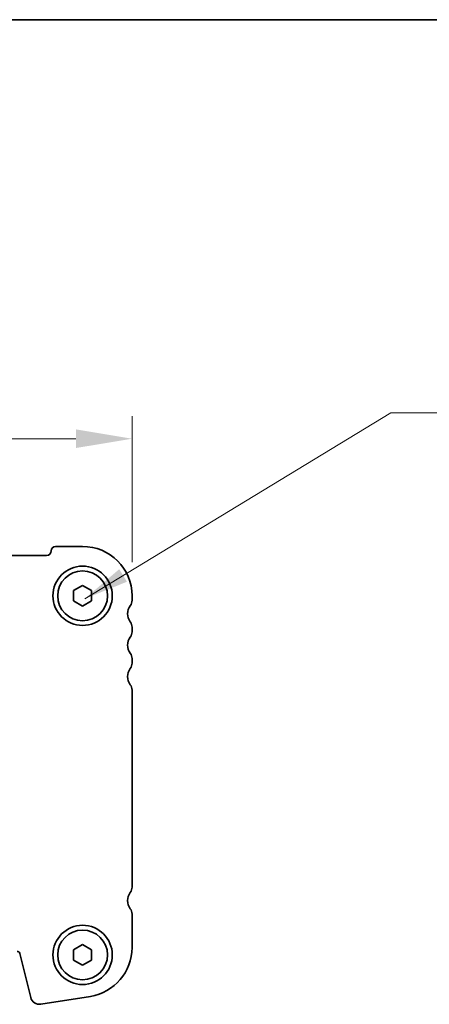
# Model space of a CAD drawing. Units: millimetres. Extents: x 29 to 4174, y 16 to 718.
# Drawn here: x 1276 to 1322, y 609 to 718 of the extents above; entities that cross this region are included whole.
import ezdxf

# ---------------------------------------------------------------- set-up
doc = ezdxf.new("R2010")
doc.units = ezdxf.units.MM
doc.header["$LTSCALE"] = 2
doc.layers.get('Defpoints').update_dxf_attribs({"lineweight": 25})
for name, color, linetype, lineweight in [('Border (ISO)', 7, 'Continuous', 35), ('Dimension (ISO)', 7, 'Continuous', 18), ('Dimension (ISO) @ 1', 7, 'Continuous', 18), ('Symbol (ISO)', 7, 'Continuous', 18), ('Visible (ISO)', 7, 'Continuous', 35)]:
    doc.layers.add(name, color=color, linetype=linetype, lineweight=lineweight)
doc.styles.add('Note Text (TK)', font='MS PGothic.ttf')
doc.dimstyles.new('Default - Method 1b (TK)', dxfattribs={"dimscale": 2, "dimtxt": 2.5, "dimasz": 2.5, "dimexe": 1, "dimexo": 1.5, "dimgap": 1, "dimtad": 1, "dimtoh": 1, "dimrnd": 1e-08, "dimdsep": 46, "dimtxsty": 'Note Text (TK)', "dimcen": 0.09, "dimdle": 5, "dimclrd": 100, "dimclre": 100, "dimclrt": 7, "dimadec": 1, "dimazin": 1, "dimtfac": 1, "dimtmove": 0, "dimatfit": 3, "dimfxl": 0, "dimtolj": 1, "dimlwd": -1, "dimlwe": -1, "dimarcsym": 0})
doc.dimstyles.new('Default - Method 1b (TK)$7', dxfattribs={"dimscale": 2, "dimtxt": 2.5, "dimasz": 2.5, "dimexe": 1, "dimexo": 1.5, "dimgap": 1, "dimtad": 1, "dimtoh": 1, "dimrnd": 1e-08, "dimdsep": 46, "dimtxsty": 'Note Text (TK)', "dimcen": 0.09, "dimdle": 5, "dimclrd": 256, "dimclre": 100, "dimclrt": 7, "dimadec": 1, "dimazin": 1, "dimtfac": 1, "dimtmove": 0, "dimatfit": 3, "dimfxl": 0, "dimtolj": 1, "dimlwd": -1, "dimlwe": -1, "dimarcsym": 0})

# ---------------------------------------------------------------- blocks, each defined once
blk = doc.blocks.new('図面枠 tk図枠')
at = {"layer": 'Border (ISO)'}
blk.add_line((14.5, 289), (405.5, 289), dxfattribs=at)
blk = doc.blocks.new('*D17')
at = {"layer": 'Defpoints', "color": 0, "transparency": 16777216}
for p in [(1147.97, 671.83), (1147.97, 654.33), (1288.97, 654.33)]:
    blk.add_point(p, dxfattribs=at)
at = {"layer": 'Dimension (ISO)', "color": 100, "transparency": 16777216}
for p, q in [((1147.97, 658.08), (1147.97, 674.33)), ((1288.97, 658.08), (1288.97, 674.33)), ((1282.72, 671.83), (1154.22, 671.83))]:
    blk.add_line(p, q, dxfattribs=at)
for points in [[(1154.22, 672.87), (1154.22, 670.79), (1147.97, 671.83)], [(1282.72, 672.87), (1282.72, 670.79), (1288.97, 671.83)]]:
    blk.add_solid(points, dxfattribs=at)
at = {"layer": 'Dimension (ISO)', "color": 7, "transparency": 16777216, "insert": (1212.98, 677.46), "char_height": 6.25, "attachment_point": 4, "style": 'Note Text (TK)'}
blk.add_mtext('\\A1;141', dxfattribs=at)

msp = doc.modelspace()

# ---------------------------------------------------------------- linework, layer by layer
at = {"layer": 'Visible (ISO)'}
for p, q in [((1280.4712, 659.833), (1283.4712, 659.833)), ((1157.4712, 658.833), (1279.4712, 658.833)), ((1282.4712, 654.9104), (1283.4712, 655.4877)), ((1282.4712, 653.7557), (1282.4712, 654.9104)), ((1283.4712, 655.4877), (1284.4712, 654.9104)), ((1284.4712, 654.9104), (1284.4712, 653.7557)), ((1283.4712, 653.1783), (1282.4712, 653.7557)), ((1284.4712, 653.7557), (1283.4712, 653.1783)), ((1288.9712, 654.333), (1288.9712, 653.833)), ((1288.9712, 650.833), (1288.9712, 650.333)), ((1288.9712, 647.333), (1288.9712, 646.833)), ((1288.9712, 643.833), (1288.9712, 621.883)), ((1288.9712, 618.883), (1288.9712, 615.1527)), ((1282.4712, 614.9104), (1283.4712, 615.4877)), ((1283.4712, 615.4877), (1284.4712, 614.9104)), ((1277.7039, 609.5765), (1276.4749, 614.5056)), ((1282.4712, 613.7557), (1282.4712, 614.9104)), ((1284.4712, 614.9104), (1284.4712, 613.7557)), ((1283.4712, 613.1783), (1282.4712, 613.7557)), ((1284.4712, 613.7557), (1283.4712, 613.1783)), ((1284.3316, 609.7204), (1278.8081, 608.8456))]:
    msp.add_line(p, q, dxfattribs=at)
for centre, radius in [((1283.4712, 654.333), 3.3), ((1283.4712, 654.333), 2.77), ((1283.4712, 614.333), 3.3), ((1283.4712, 614.333), 2.77)]:
    msp.add_circle(centre, radius, dxfattribs=at)
for centre, radius, start, end in [((1279.4712, 659.333), 0.5, 270, 0), ((1280.4712, 659.333), 0.5, 90, 180), ((1283.4712, 654.333), 5.5, 0, 90), ((1287.9712, 653.833), 1, 323.130102, 0), ((1289.9712, 652.333), 1.5, 143.130102, 216.869898), ((1287.9712, 650.833), 1, 0, 36.869898), ((1287.9712, 650.333), 1, 323.130102, 0), ((1289.9712, 648.833), 1.5, 143.130102, 216.869898), ((1287.9712, 647.333), 1, 0, 36.869898), ((1289.9712, 645.333), 1.5, 143.130102, 216.869898), ((1287.9712, 646.833), 1, 323.130102, 0), ((1287.9712, 643.833), 1, 0, 36.869898), ((1287.9712, 621.883), 1, 323.130102, 0), ((1289.9712, 620.383), 1.5, 143.130102, 216.869898), ((1287.9712, 618.883), 1, 0, 36.869898), ((1276.1838, 614.433), 0.3, 14, 90), ((1283.4712, 615.1527), 5.5, 279, 0), ((1278.6548, 609.8135), 0.98, 194, 279)]:
    msp.add_arc(centre, radius, start, end, dxfattribs=at)

# ---------------------------------------------------------------- block references
at = {"xscale": 2.5, "yscale": 2.5, "zscale": 2.5}
msp.add_blockref('図面枠 tk図枠', (784.75, -4), dxfattribs=at)

# ---------------------------------------------------------------- dimensions: what is measured, and where the dimension line sits
at = {"layer": 'Dimension (ISO) @ 1', "color": 100, "true_color": 0x00ff3f}
dim = msp.add_linear_dim(base=(1147.9712, 671.833), p1=(1288.9712, 654.333), p2=(1147.9712, 654.333), dimstyle='Default - Method 1b (TK)', override={"dimscale": 1, "dimtxt": 6.25, "dimasz": 6.25, "dimexe": 2.5, "dimexo": 3.75, "dimgap": 2.5, "dimtoh": 0, "dimcen": 0.225, "dimtix": 0, "dimtofl": 0, "dimtmove": 0, "dimatfit": 1}, dxfattribs=at)
dim.commit()
dim.dimension.update_dxf_attribs({"geometry": '*D17', "text_midpoint": (1218.4712, 671.833), "dimtype": 128})

# ---------------------------------------------------------------- leaders
at = {"layer": 'Symbol (ISO)', "color": 100, "true_color": 0x00ff40, "annotation_type": 0, "has_hookline": 1, "hookline_direction": 0, "text_width": 68.0753}
msp.add_leader([(1283.705, 654.0002), (1317.7752, 674.7277), (1322.7752, 674.7277)], dimstyle='Default - Method 1b (TK)$7', override={"dimgap": 0, "dimtad": 1}, dxfattribs=at)

doc.saveas('drawing.dxf')
